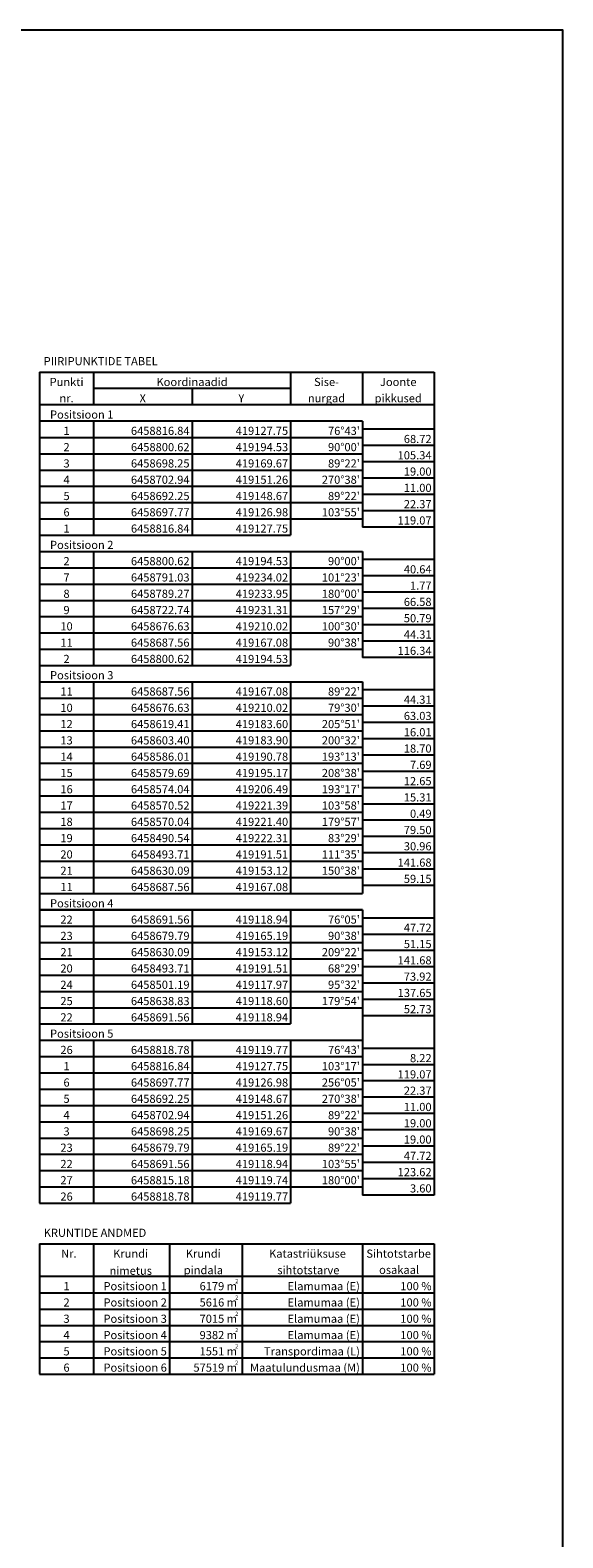
# Model space of a CAD drawing. Extents: x 419002 to 419393, y 6458353 to 6458923.
# Drawn here: x 419262 to 419393, y 6458552 to 6458923 of the extents above; entities that cross this region are included whole.
import ezdxf
from ezdxf.enums import TextEntityAlignment as Align

# ---------------------------------------------------------------- set-up
doc = ezdxf.new("R2010")
doc.units = 0
doc.layers.add('Piiritabel', color=7, linetype='Continuous')
doc.layers.add('Vormistus', color=7, linetype='Continuous')
doc.styles.add('A', font='ARIAL.TTF')
doc.styles.add('Arial', font='ARIAL.TTF', dxfattribs={"height": 1.763889})

msp = doc.modelspace()

# ---------------------------------------------------------------- linework, layer by layer
at = {"layer": 'Piiritabel'}
for p, q in [((419264.509, 6458838.578), (419264.509, 6458634.578)), ((419264.509, 6458838.578), (419361.309, 6458838.578)), ((419361.309, 6458838.578), (419361.309, 6458636.578)), ((419326.109, 6458834.578), (419277.709, 6458834.578)), ((419361.309, 6458830.578), (419264.509, 6458830.578)), ((419343.709, 6458826.578), (419264.509, 6458826.578)), ((419277.709, 6458826.578), (419277.709, 6458798.578)), ((419301.909, 6458826.578), (419301.909, 6458798.578)), ((419326.109, 6458826.578), (419326.109, 6458798.578)), ((419343.709, 6458826.578), (419343.709, 6458800.578)), ((419361.309, 6458824.578), (419343.709, 6458824.578)), ((419264.509, 6458822.578), (419343.709, 6458822.578)), ((419361.309, 6458820.578), (419343.709, 6458820.578)), ((419264.509, 6458818.578), (419343.709, 6458818.578)), ((419361.309, 6458816.578), (419343.709, 6458816.578)), ((419264.509, 6458814.578), (419343.709, 6458814.578)), ((419361.309, 6458812.578), (419343.709, 6458812.578)), ((419264.509, 6458810.578), (419343.709, 6458810.578)), ((419361.309, 6458808.578), (419343.709, 6458808.578)), ((419264.509, 6458806.578), (419343.709, 6458806.578)), ((419264.509, 6458802.578), (419343.709, 6458802.578)), ((419361.309, 6458804.578), (419343.709, 6458804.578)), ((419264.509, 6458798.578), (419326.109, 6458798.578)), ((419361.309, 6458800.578), (419343.709, 6458800.578)), ((419264.509, 6458794.578), (419343.709, 6458794.578)), ((419277.709, 6458794.578), (419277.709, 6458766.578)), ((419301.909, 6458794.578), (419301.909, 6458766.578)), ((419326.109, 6458794.578), (419326.109, 6458766.578)), ((419343.709, 6458794.578), (419343.709, 6458768.578)), ((419264.509, 6458790.578), (419343.709, 6458790.578)), ((419361.309, 6458792.578), (419343.709, 6458792.578)), ((419264.509, 6458786.578), (419343.709, 6458786.578)), ((419361.309, 6458788.578), (419343.709, 6458788.578)), ((419361.309, 6458784.578), (419343.709, 6458784.578)), ((419264.509, 6458782.578), (419343.709, 6458782.578)), ((419361.309, 6458780.578), (419343.709, 6458780.578)), ((419264.509, 6458778.578), (419343.709, 6458778.578)), ((419361.309, 6458776.578), (419343.709, 6458776.578)), ((419264.509, 6458774.578), (419343.709, 6458774.578)), ((419361.309, 6458772.578), (419343.709, 6458772.578)), ((419264.509, 6458770.578), (419343.709, 6458770.578)), ((419361.309, 6458768.578), (419343.709, 6458768.578)), ((419264.509, 6458766.578), (419326.109, 6458766.578)), ((419264.509, 6458762.578), (419343.709, 6458762.578)), ((419264.509, 6458762.578), (419326.109, 6458762.578)), ((419277.709, 6458762.578), (419277.709, 6458710.578)), ((419301.909, 6458762.578), (419301.909, 6458710.578)), ((419326.109, 6458762.578), (419326.109, 6458710.578)), ((419343.709, 6458762.578), (419343.709, 6458710.578)), ((419361.309, 6458760.578), (419343.709, 6458760.578)), ((419264.509, 6458758.578), (419343.709, 6458758.578)), ((419264.509, 6458754.578), (419343.709, 6458754.578)), ((419361.309, 6458756.578), (419343.709, 6458756.578)), ((419264.509, 6458750.578), (419343.709, 6458750.578)), ((419361.309, 6458752.578), (419343.709, 6458752.578)), ((419264.509, 6458746.578), (419343.709, 6458746.578)), ((419361.309, 6458748.578), (419343.709, 6458748.578)), ((419264.509, 6458742.578), (419343.709, 6458742.578)), ((419361.309, 6458744.578), (419343.709, 6458744.578)), ((419264.509, 6458738.578), (419343.709, 6458738.578)), ((419361.309, 6458740.578), (419343.709, 6458740.578)), ((419264.509, 6458734.578), (419343.709, 6458734.578)), ((419361.309, 6458736.578), (419343.709, 6458736.578)), ((419361.309, 6458732.578), (419343.709, 6458732.578)), ((419264.509, 6458730.578), (419343.709, 6458730.578)), ((419361.309, 6458728.578), (419343.709, 6458728.578)), ((419264.509, 6458726.578), (419343.709, 6458726.578)), ((419361.309, 6458724.578), (419343.709, 6458724.578)), ((419264.509, 6458722.578), (419343.709, 6458722.578)), ((419361.309, 6458720.578), (419343.709, 6458720.578)), ((419264.509, 6458718.578), (419343.709, 6458718.578)), ((419361.309, 6458716.578), (419343.709, 6458716.578)), ((419264.509, 6458714.578), (419343.709, 6458714.578)), ((419361.309, 6458712.578), (419343.709, 6458712.578)), ((419264.509, 6458710.578), (419343.709, 6458710.578)), ((419264.509, 6458706.578), (419343.709, 6458706.578)), ((419343.709, 6458706.578), (419264.509, 6458706.578)), ((419277.709, 6458706.578), (419277.709, 6458678.578)), ((419301.909, 6458706.578), (419301.909, 6458678.578)), ((419326.109, 6458706.578), (419326.109, 6458678.578)), ((419343.709, 6458706.578), (419343.709, 6458680.578)), ((419264.509, 6458702.578), (419343.709, 6458702.578)), ((419361.309, 6458704.578), (419343.709, 6458704.578)), ((419264.509, 6458698.578), (419343.709, 6458698.578)), ((419361.309, 6458700.578), (419343.709, 6458700.578)), ((419264.509, 6458694.578), (419343.709, 6458694.578)), ((419361.309, 6458696.578), (419343.709, 6458696.578)), ((419264.509, 6458690.578), (419343.709, 6458690.578)), ((419361.309, 6458692.578), (419343.709, 6458692.578)), ((419264.509, 6458686.578), (419343.709, 6458686.578)), ((419361.309, 6458688.578), (419343.709, 6458688.578)), ((419361.309, 6458684.578), (419343.709, 6458684.578)), ((419264.509, 6458682.578), (419343.709, 6458682.578)), ((419343.709, 6458682.578), (419343.709, 6458636.578)), ((419361.309, 6458680.578), (419343.709, 6458680.578)), ((419264.509, 6458678.578), (419326.109, 6458678.578)), ((419264.509, 6458674.578), (419343.709, 6458674.578)), ((419277.709, 6458674.578), (419277.709, 6458634.578)), ((419301.909, 6458674.578), (419301.909, 6458634.578)), ((419326.109, 6458674.578), (419326.109, 6458634.578)), ((419361.309, 6458672.578), (419343.709, 6458672.578)), ((419264.509, 6458670.578), (419343.709, 6458670.578)), ((419361.309, 6458668.578), (419343.709, 6458668.578)), ((419264.509, 6458666.578), (419343.709, 6458666.578)), ((419361.309, 6458664.578), (419343.709, 6458664.578)), ((419264.509, 6458662.578), (419343.709, 6458662.578)), ((419361.309, 6458660.578), (419343.709, 6458660.578)), ((419264.509, 6458658.578), (419343.709, 6458658.578)), ((419264.509, 6458654.578), (419343.709, 6458654.578)), ((419361.309, 6458656.578), (419343.709, 6458656.578)), ((419264.509, 6458650.578), (419343.709, 6458650.578)), ((419361.309, 6458652.578), (419343.709, 6458652.578)), ((419264.509, 6458646.578), (419343.709, 6458646.578)), ((419361.309, 6458648.578), (419343.709, 6458648.578)), ((419264.509, 6458642.578), (419343.709, 6458642.578)), ((419361.309, 6458644.578), (419343.709, 6458644.578)), ((419264.509, 6458638.578), (419343.709, 6458638.578)), ((419361.309, 6458640.578), (419343.709, 6458640.578)), ((419264.509, 6458634.578), (419326.109, 6458634.578)), ((419361.309, 6458636.578), (419343.709, 6458636.578)), ((419264.509, 6458624.578), (419361.309, 6458624.578)), ((419343.709, 6458624.578), (419343.709, 6458592.578)), ((419361.309, 6458624.578), (419361.309, 6458592.578)), ((419361.309, 6458616.578), (419264.509, 6458616.578)), ((419264.509, 6458612.578), (419361.309, 6458612.578)), ((419264.509, 6458608.578), (419361.309, 6458608.578)), ((419264.509, 6458604.578), (419361.309, 6458604.578)), ((419264.509, 6458600.578), (419361.309, 6458600.578)), ((419264.509, 6458596.578), (419361.309, 6458596.578)), ((419264.509, 6458592.578), (419361.309, 6458592.578))]:
    msp.add_line(p, q, dxfattribs=at)
at = {"layer": 'Piiritabel', "flags": 128}
for points in [[(419277.709, 6458838.578), (419277.709, 6458830.578)], [(419326.109, 6458838.578), (419326.109, 6458830.578)], [(419343.709, 6458838.578), (419343.709, 6458830.578)], [(419301.909, 6458834.578), (419301.909, 6458830.578)], [(419264.509, 6458624.578), (419264.509, 6458592.578)], [(419277.709, 6458624.578), (419277.709, 6458592.578)], [(419296.337, 6458624.578), (419296.337, 6458592.578)], [(419314.176, 6458624.578), (419314.176, 6458592.578)]]:
    msp.add_lwpolyline(points, dxfattribs=at)
at = {"layer": 'Vormistus', "flags": 128}
msp.add_lwpolyline([(419002.117, 6458922.578), (419002.117, 6458353.051), (419392.909, 6458353.051), (419392.909, 6458922.578), (419002.117, 6458922.578)], dxfattribs=at)

# ---------------------------------------------------------------- texts
at = {"layer": 'Piiritabel'}
for s, style, p in [('PIIRIPUNKTIDE TABEL', 'Arial', (419279.492, 6458839.685)), ('Punkti', 'Arial', (419271.109, 6458834.578)), ('Koordinaadid', 'Arial', (419301.909, 6458834.578)), ('Sise-', 'Arial', (419334.909, 6458834.578)), ('Joonte', 'Arial', (419352.509, 6458834.578)), ('nr.', 'Arial', (419271.109, 6458830.578)), ('X', 'Arial', (419289.809, 6458830.578)), ('Y', 'Arial', (419314.009, 6458830.578)), ('nurgad', 'Arial', (419334.909, 6458830.578)), ('pikkused', 'Arial', (419352.509, 6458830.578)), ('Positsioon 1', 'Arial', (419274.837, 6458826.578)), ('1', 'A', (419271.109, 6458822.578)), ('2', 'A', (419271.109, 6458818.578)), ('3', 'A', (419271.109, 6458814.578)), ('4', 'A', (419271.109, 6458810.578)), ('5', 'A', (419271.109, 6458806.578)), ('6', 'A', (419271.109, 6458802.578)), ('1', 'A', (419271.109, 6458798.578)), ('Positsioon 2', 'Arial', (419274.837, 6458794.578)), ('2', 'A', (419271.109, 6458790.578)), ('7', 'A', (419271.109, 6458786.578)), ('8', 'A', (419271.109, 6458782.578)), ('9', 'A', (419271.109, 6458778.578)), ('10', 'A', (419271.109, 6458774.578)), ('11', 'A', (419271.109, 6458770.578)), ('2', 'A', (419271.109, 6458766.578)), ('Positsioon 3', 'Arial', (419274.837, 6458762.578)), ('11', 'A', (419271.109, 6458758.578)), ('10', 'A', (419271.109, 6458754.578)), ('12', 'A', (419271.109, 6458750.578)), ('13', 'A', (419271.109, 6458746.578)), ('14', 'A', (419271.109, 6458742.578)), ('15', 'A', (419271.109, 6458738.578)), ('16', 'A', (419271.109, 6458734.578)), ('17', 'A', (419271.109, 6458730.578)), ('18', 'A', (419271.109, 6458726.578)), ('19', 'A', (419271.109, 6458722.578)), ('20', 'A', (419271.109, 6458718.578)), ('21', 'A', (419271.109, 6458714.578)), ('11', 'A', (419271.109, 6458710.578)), ('Positsioon 4', 'Arial', (419274.837, 6458706.578)), ('22', 'A', (419271.109, 6458702.578)), ('23', 'A', (419271.109, 6458698.578)), ('21', 'A', (419271.109, 6458694.578)), ('20', 'A', (419271.109, 6458690.578)), ('24', 'A', (419271.109, 6458686.578)), ('25', 'A', (419271.109, 6458682.578)), ('22', 'A', (419271.109, 6458678.578)), ('Positsioon 5', 'Arial', (419274.837, 6458674.578)), ('26', 'A', (419271.109, 6458670.578)), ('1', 'A', (419271.109, 6458666.578)), ('6', 'A', (419271.109, 6458662.578)), ('5', 'A', (419271.109, 6458658.578)), ('4', 'A', (419271.109, 6458654.578)), ('3', 'A', (419271.109, 6458650.578)), ('23', 'A', (419271.109, 6458646.578)), ('22', 'A', (419271.109, 6458642.578)), ('27', 'A', (419271.109, 6458638.578)), ('26', 'A', (419271.109, 6458634.578)), ('KRUNTIDE ANDMED', 'Arial', (419278.092, 6458625.685)), ('Nr.', 'Arial', (419271.67, 6458620.578)), ('Krundi', 'Arial', (419286.836, 6458620.576)), ('Krundi', 'Arial', (419304.667, 6458620.576)), ('Katastriüksuse', 'Arial', (419330.247, 6458620.571)), ('Sihtotstarbe', 'Arial', (419352.622, 6458620.566)), ('nimetus', 'Arial', (419286.861, 6458616.365)), ('pindala', 'Arial', (419304.695, 6458616.511)), ('sihtotstarve', 'Arial', (419330.469, 6458616.511)), ('osakaal', 'Arial', (419352.728, 6458616.578)), ('1', 'Arial', (419271.109, 6458612.578)), ('2', 'Arial', (419271.109, 6458608.578)), ('3', 'Arial', (419271.109, 6458604.578)), ('4', 'Arial', (419271.109, 6458600.578)), ('5', 'Arial', (419271.109, 6458596.578)), ('6', 'Arial', (419271.109, 6458592.578))]:
    msp.add_text(s, height=2, dxfattribs=dict(at, style=style)).set_placement(p, align=Align.BOTTOM_CENTER)
for s, height, style, p in [('6458816.84 ', 2, 'A', (419301.909, 6458822.578)), ('419127.75 ', 2, 'A', (419326.109, 6458822.578)), ("76°43' ", 2, 'A', (419343.709, 6458822.578)), ('6458800.62 ', 2, 'A', (419301.909, 6458818.578)), ('419194.53 ', 2, 'A', (419326.109, 6458818.578)), ("90°00' ", 2, 'A', (419343.709, 6458818.578)), ('68.72 ', 2, 'A', (419361.309, 6458820.578)), ('6458698.25 ', 2, 'A', (419301.909, 6458814.578)), ('419169.67 ', 2, 'A', (419326.109, 6458814.578)), ("89°22' ", 2, 'A', (419343.709, 6458814.578)), ('105.34 ', 2, 'A', (419361.309, 6458816.578)), ('6458702.94 ', 2, 'A', (419301.909, 6458810.578)), ('419151.26 ', 2, 'A', (419326.109, 6458810.578)), ("270°38' ", 2, 'A', (419343.709, 6458810.578)), ('19.00 ', 2, 'A', (419361.309, 6458812.578)), ('6458692.25 ', 2, 'A', (419301.909, 6458806.578)), ('419148.67 ', 2, 'A', (419326.109, 6458806.578)), ("89°22' ", 2, 'A', (419343.709, 6458806.578)), ('11.00 ', 2, 'A', (419361.309, 6458808.578)), ('6458697.77 ', 2, 'A', (419301.909, 6458802.578)), ('419126.98 ', 2, 'A', (419326.109, 6458802.578)), ("103°55' ", 2, 'A', (419343.709, 6458802.578)), ('22.37 ', 2, 'A', (419361.309, 6458804.578)), ('6458816.84 ', 2, 'A', (419301.909, 6458798.578)), ('419127.75 ', 2, 'A', (419326.109, 6458798.578)), ('119.07 ', 2, 'A', (419361.309, 6458800.578)), ('6458800.62 ', 2, 'A', (419301.909, 6458790.578)), ('419194.53 ', 2, 'A', (419326.109, 6458790.578)), ("90°00' ", 2, 'A', (419343.709, 6458790.578)), ('40.64 ', 2, 'A', (419361.309, 6458788.578)), ('6458791.03 ', 2, 'A', (419301.909, 6458786.578)), ('419234.02 ', 2, 'A', (419326.109, 6458786.578)), ("101°23' ", 2, 'A', (419343.709, 6458786.578)), ('1.77 ', 2, 'A', (419361.309, 6458784.578)), ('6458789.27 ', 2, 'A', (419301.909, 6458782.578)), ('419233.95 ', 2, 'A', (419326.109, 6458782.578)), ("180°00' ", 2, 'A', (419343.709, 6458782.578)), ('66.58 ', 2, 'A', (419361.309, 6458780.578)), ('6458722.74 ', 2, 'A', (419301.909, 6458778.578)), ('419231.31 ', 2, 'A', (419326.109, 6458778.578)), ("157°29' ", 2, 'A', (419343.709, 6458778.578)), ('50.79 ', 2, 'A', (419361.309, 6458776.578)), ('6458676.63 ', 2, 'A', (419301.909, 6458774.578)), ('419210.02 ', 2, 'A', (419326.109, 6458774.578)), ("100°30' ", 2, 'A', (419343.709, 6458774.578)), ('44.31 ', 2, 'A', (419361.309, 6458772.578)), ('6458687.56 ', 2, 'A', (419301.909, 6458770.578)), ('419167.08 ', 2, 'A', (419326.109, 6458770.578)), ("90°38' ", 2, 'A', (419343.709, 6458770.578)), ('6458800.62 ', 2, 'A', (419301.909, 6458766.578)), ('419194.53 ', 2, 'A', (419326.109, 6458766.578)), ('116.34 ', 2, 'A', (419361.309, 6458768.578)), ('6458687.56 ', 2, 'A', (419301.909, 6458758.578)), ('419167.08 ', 2, 'A', (419326.109, 6458758.578)), ("89°22' ", 2, 'A', (419343.709, 6458758.578)), ('6458676.63 ', 2, 'A', (419301.909, 6458754.578)), ('419210.02 ', 2, 'A', (419326.109, 6458754.578)), ("79°30' ", 2, 'A', (419343.709, 6458754.578)), ('44.31 ', 2, 'A', (419361.309, 6458756.578)), ('6458619.41 ', 2, 'A', (419301.909, 6458750.578)), ('419183.60 ', 2, 'A', (419326.109, 6458750.578)), ("205°51' ", 2, 'A', (419343.709, 6458750.578)), ('63.03 ', 2, 'A', (419361.309, 6458752.578)), ('16.01 ', 2, 'A', (419361.309, 6458748.578)), ('6458603.40 ', 2, 'A', (419301.909, 6458746.578)), ('419183.90 ', 2, 'A', (419326.109, 6458746.578)), ("200°32' ", 2, 'A', (419343.709, 6458746.578)), ('18.70 ', 2, 'A', (419361.309, 6458744.578)), ('6458586.01 ', 2, 'A', (419301.909, 6458742.578)), ('419190.78 ', 2, 'A', (419326.109, 6458742.578)), ("193°13' ", 2, 'A', (419343.709, 6458742.578)), ('7.69 ', 2, 'A', (419361.309, 6458740.578)), ('6458579.69 ', 2, 'A', (419301.909, 6458738.578)), ('419195.17 ', 2, 'A', (419326.109, 6458738.578)), ("208°38' ", 2, 'A', (419343.709, 6458738.578)), ('12.65 ', 2, 'A', (419361.309, 6458736.578)), ('6458574.04 ', 2, 'A', (419301.909, 6458734.578)), ('419206.49 ', 2, 'A', (419326.109, 6458734.578)), ("193°17' ", 2, 'A', (419343.709, 6458734.578)), ('15.31 ', 2, 'A', (419361.309, 6458732.578)), ('6458570.52 ', 2, 'A', (419301.909, 6458730.578)), ('419221.39 ', 2, 'A', (419326.109, 6458730.578)), ("103°58' ", 2, 'A', (419343.709, 6458730.578)), ('0.49 ', 2, 'A', (419361.309, 6458728.578)), ('6458570.04 ', 2, 'A', (419301.909, 6458726.578)), ('419221.40 ', 2, 'A', (419326.109, 6458726.578)), ("179°57' ", 2, 'A', (419343.709, 6458726.578)), ('79.50 ', 2, 'A', (419361.309, 6458724.578)), ('6458490.54 ', 2, 'A', (419301.909, 6458722.578)), ('419222.31 ', 2, 'A', (419326.109, 6458722.578)), ("83°29' ", 2, 'A', (419343.709, 6458722.578)), ('6458493.71 ', 2, 'A', (419301.909, 6458718.578)), ('419191.51 ', 2, 'A', (419326.109, 6458718.578)), ("111°35' ", 2, 'A', (419343.709, 6458718.578)), ('30.96 ', 2, 'A', (419361.309, 6458720.578)), ('6458630.09 ', 2, 'A', (419301.909, 6458714.578)), ('419153.12 ', 2, 'A', (419326.109, 6458714.578)), ("150°38' ", 2, 'A', (419343.709, 6458714.578)), ('141.68 ', 2, 'A', (419361.309, 6458716.578)), ('6458687.56 ', 2, 'A', (419301.909, 6458710.578)), ('419167.08 ', 2, 'A', (419326.109, 6458710.578)), ('59.15 ', 2, 'A', (419361.309, 6458712.578)), ('6458691.56 ', 2, 'A', (419301.909, 6458702.578)), ('419118.94 ', 2, 'A', (419326.109, 6458702.578)), ("76°05' ", 2, 'A', (419343.709, 6458702.578)), ('6458679.79 ', 2, 'A', (419301.909, 6458698.578)), ('419165.19 ', 2, 'A', (419326.109, 6458698.578)), ("90°38' ", 2, 'A', (419343.709, 6458698.578)), ('47.72 ', 2, 'A', (419361.309, 6458700.578)), ('51.15 ', 2, 'A', (419361.309, 6458696.578)), ('6458630.09 ', 2, 'A', (419301.909, 6458694.578)), ('419153.12 ', 2, 'A', (419326.109, 6458694.578)), ("209°22' ", 2, 'A', (419343.709, 6458694.578)), ('141.68 ', 2, 'A', (419361.309, 6458692.578)), ('6458493.71 ', 2, 'A', (419301.909, 6458690.578)), ('419191.51 ', 2, 'A', (419326.109, 6458690.578)), ("68°29' ", 2, 'A', (419343.709, 6458690.578)), ('73.92 ', 2, 'A', (419361.309, 6458688.578)), ('6458501.19 ', 2, 'A', (419301.909, 6458686.578)), ('419117.97 ', 2, 'A', (419326.109, 6458686.578)), ("95°32' ", 2, 'A', (419343.709, 6458686.578)), ('137.65 ', 2, 'A', (419361.309, 6458684.578)), ('6458638.83 ', 2, 'A', (419301.909, 6458682.578)), ('419118.60 ', 2, 'A', (419326.109, 6458682.578)), ("179°54' ", 2, 'A', (419343.709, 6458682.578)), ('52.73 ', 2, 'A', (419361.309, 6458680.578)), ('6458691.56 ', 2, 'A', (419301.909, 6458678.578)), ('419118.94 ', 2, 'A', (419326.109, 6458678.578)), ('6458818.78 ', 2, 'A', (419301.909, 6458670.578)), ('419119.77 ', 2, 'A', (419326.109, 6458670.578)), ("76°43' ", 2, 'A', (419343.709, 6458670.578)), ('6458816.84 ', 2, 'A', (419301.909, 6458666.578)), ('419127.75 ', 2, 'A', (419326.109, 6458666.578)), ("103°17' ", 2, 'A', (419343.709, 6458666.578)), ('8.22 ', 2, 'A', (419361.309, 6458668.578)), ('6458697.77 ', 2, 'A', (419301.909, 6458662.578)), ('419126.98 ', 2, 'A', (419326.109, 6458662.578)), ("256°05' ", 2, 'A', (419343.709, 6458662.578)), ('119.07 ', 2, 'A', (419361.309, 6458664.578)), ('6458692.25 ', 2, 'A', (419301.909, 6458658.578)), ('419148.67 ', 2, 'A', (419326.109, 6458658.578)), ("270°38' ", 2, 'A', (419343.709, 6458658.578)), ('22.37 ', 2, 'A', (419361.309, 6458660.578)), ('6458702.94 ', 2, 'A', (419301.909, 6458654.578)), ('419151.26 ', 2, 'A', (419326.109, 6458654.578)), ("89°22' ", 2, 'A', (419343.709, 6458654.578)), ('11.00 ', 2, 'A', (419361.309, 6458656.578)), ('6458698.25 ', 2, 'A', (419301.909, 6458650.578)), ('419169.67 ', 2, 'A', (419326.109, 6458650.578)), ("90°38' ", 2, 'A', (419343.709, 6458650.578)), ('19.00 ', 2, 'A', (419361.309, 6458652.578)), ('19.00 ', 2, 'A', (419361.309, 6458648.578)), ('6458679.79 ', 2, 'A', (419301.909, 6458646.578)), ('419165.19 ', 2, 'A', (419326.109, 6458646.578)), ("89°22' ", 2, 'A', (419343.709, 6458646.578)), ('47.72 ', 2, 'A', (419361.309, 6458644.578)), ('6458691.56 ', 2, 'A', (419301.909, 6458642.578)), ('419118.94 ', 2, 'A', (419326.109, 6458642.578)), ("103°55' ", 2, 'A', (419343.709, 6458642.578)), ('123.62 ', 2, 'A', (419361.309, 6458640.578)), ('6458815.18 ', 2, 'A', (419301.909, 6458638.578)), ('419119.74 ', 2, 'A', (419326.109, 6458638.578)), ("180°00' ", 2, 'A', (419343.709, 6458638.578)), ('3.60 ', 2, 'A', (419361.309, 6458636.578)), ('6458818.78 ', 2, 'A', (419301.909, 6458634.578)), ('419119.77 ', 2, 'A', (419326.109, 6458634.578)), ('Positsioon 1 ', 2, 'Arial', (419296.337, 6458612.578)), ('6179 m  ', 2, 'Arial', (419314.176, 6458612.578)), ('2', 1, 'Arial', (419313.255, 6458614.606)), ('Elamumaa (E) ', 2, 'Arial', (419343.709, 6458612.578)), ('100 % ', 2, 'Arial', (419361.309, 6458612.578)), ('Positsioon 2 ', 2, 'Arial', (419296.337, 6458608.578)), ('5616 m  ', 2, 'Arial', (419314.176, 6458608.578)), ('2', 1, 'Arial', (419313.255, 6458610.606)), ('Elamumaa (E) ', 2, 'Arial', (419343.709, 6458608.578)), ('100 % ', 2, 'Arial', (419361.309, 6458608.578)), ('Positsioon 3 ', 2, 'Arial', (419296.337, 6458604.578)), ('7015 m  ', 2, 'Arial', (419314.176, 6458604.578)), ('2', 1, 'Arial', (419313.255, 6458606.606)), ('Elamumaa (E) ', 2, 'Arial', (419343.709, 6458604.578)), ('100 % ', 2, 'Arial', (419361.309, 6458604.578)), ('Positsioon 4 ', 2, 'Arial', (419296.337, 6458600.578)), ('9382 m  ', 2, 'Arial', (419314.176, 6458600.578)), ('2', 1, 'Arial', (419313.255, 6458602.606)), ('Elamumaa (E) ', 2, 'Arial', (419343.709, 6458600.578)), ('100 % ', 2, 'Arial', (419361.309, 6458600.578)), ('Positsioon 5 ', 2, 'Arial', (419296.337, 6458596.578)), ('1551 m  ', 2, 'Arial', (419314.176, 6458596.578)), ('2', 1, 'Arial', (419313.255, 6458598.606)), ('Transpordimaa (L) ', 2, 'Arial', (419343.709, 6458596.578)), ('100 % ', 2, 'Arial', (419361.309, 6458596.578)), ('Positsioon 6 ', 2, 'Arial', (419296.337, 6458592.578)), ('57519 m  ', 2, 'Arial', (419314.176, 6458592.578)), ('2', 1, 'Arial', (419313.255, 6458594.606)), ('Maatulundusmaa (M) ', 2, 'Arial', (419343.709, 6458592.578)), ('100 % ', 2, 'Arial', (419361.309, 6458592.578))]:
    msp.add_text(s, height=height, dxfattribs=dict(at, style=style)).set_placement(p, align=Align.BOTTOM_RIGHT)

doc.saveas('drawing.dxf')
